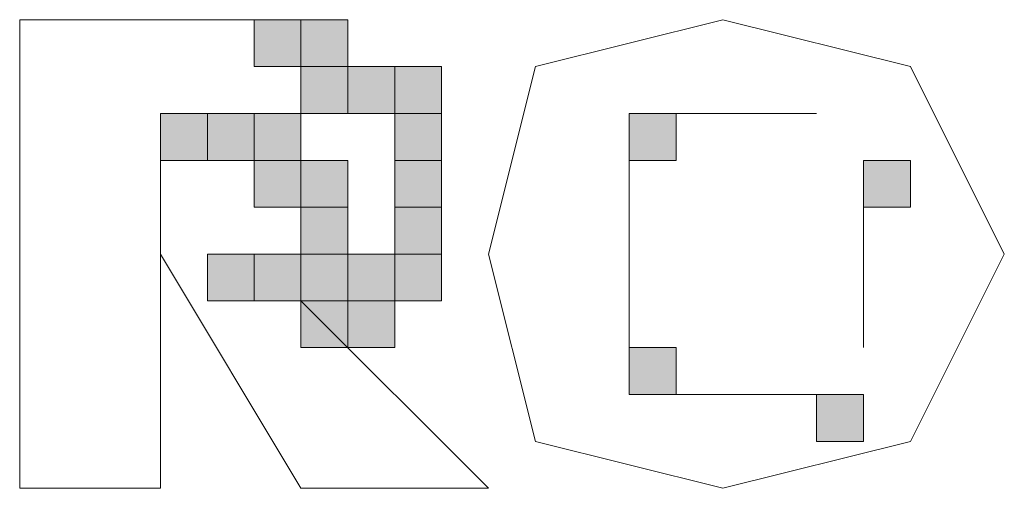
# Model space of a CAD drawing. Units: millimetres. Extents: x 0 to 1319, y 0 to 1485.
# Drawn here: x 328 to 332, y 550 to 552 of the extents above; entities that cross this region are included whole.
import ezdxf

# ---------------------------------------------------------------- set-up
doc = ezdxf.new("R2010")
doc.units = ezdxf.units.MM
doc.header["$LTSCALE"] = 2.5
doc.layers.add('MODEL', color=7, linetype='Continuous', lineweight=20)

msp = doc.modelspace()

# ---------------------------------------------------------------- linework, layer by layer
at = {"layer": 'MODEL'}
for p, q in [((328.9459, 551.7502), (328.1012, 551.7502)), ((328.1012, 551.7502), (328.1012, 550.0623)), ((329.1134, 551.7502), (328.9459, 551.7502)), ((328.9459, 551.7502), (328.9459, 551.5813)), ((329.1134, 551.7502), (328.9459, 551.7502)), ((328.9459, 551.7502), (328.9459, 551.5813)), ((329.2824, 551.7502), (329.1134, 551.7502)), ((329.1134, 551.7502), (329.1134, 551.5813)), ((329.1134, 551.5813), (329.1134, 551.7502)), ((329.1134, 551.5813), (329.1134, 551.7502)), ((329.2824, 551.5813), (329.2824, 551.7502)), ((329.9581, 551.5813), (330.6325, 551.7502)), ((330.6325, 551.7502), (331.3082, 551.5813)), ((328.9459, 551.5813), (329.1134, 551.5813)), ((328.9459, 551.5813), (329.1134, 551.5813)), ((329.2824, 551.5813), (329.1134, 551.5813)), ((329.1134, 551.5813), (329.1134, 551.4124)), ((329.2824, 551.5813), (329.1134, 551.5813)), ((329.1134, 551.5813), (329.1134, 551.4124)), ((329.2824, 551.5813), (329.1134, 551.5813)), ((329.1134, 551.5813), (329.1134, 551.4124)), ((329.1134, 551.5813), (329.2824, 551.5813)), ((329.4513, 551.5813), (329.2824, 551.5813)), ((329.2824, 551.5813), (329.2824, 551.4124)), ((329.4513, 551.5813), (329.2824, 551.5813)), ((329.2824, 551.5813), (329.2824, 551.4124)), ((329.4513, 551.5813), (329.2824, 551.5813)), ((329.2824, 551.5813), (329.2824, 551.4124)), ((329.4513, 551.5813), (329.2824, 551.5813)), ((329.2824, 551.5813), (329.2824, 551.4124)), ((329.4513, 551.5813), (329.2824, 551.5813)), ((329.2824, 551.5813), (329.2824, 551.4124)), ((329.4513, 551.5813), (329.2824, 551.5813)), ((329.2824, 551.5813), (329.2824, 551.4124)), ((329.2824, 551.4124), (329.2824, 551.5813)), ((329.2824, 551.4124), (329.2824, 551.5813)), ((329.2824, 551.4124), (329.2824, 551.5813)), ((329.6202, 551.5813), (329.4513, 551.5813)), ((329.4513, 551.5813), (329.4513, 551.4124)), ((329.4513, 551.4124), (329.4513, 551.5813)), ((329.4513, 551.4124), (329.4513, 551.5813)), ((329.4513, 551.4124), (329.4513, 551.5813)), ((329.4513, 551.4124), (329.4513, 551.5813)), ((329.4513, 551.4124), (329.4513, 551.5813)), ((329.4513, 551.4124), (329.4513, 551.5813)), ((329.6202, 551.4124), (329.6202, 551.5813)), ((329.9581, 551.5813), (329.7892, 550.9056)), ((331.3082, 551.5813), (331.6461, 550.9056)), ((328.608, 550.0623), (328.608, 551.4124)), ((328.7769, 551.4124), (328.608, 551.4124)), ((328.608, 551.4124), (328.608, 551.2434)), ((328.7769, 551.2434), (328.7769, 551.4124)), ((328.9459, 551.4124), (328.7769, 551.4124)), ((328.7769, 551.4124), (328.7769, 551.2434)), ((328.9459, 551.2434), (328.9459, 551.4124)), ((329.1134, 551.4124), (328.9459, 551.4124)), ((328.9459, 551.4124), (328.9459, 551.2434)), ((329.1134, 551.4124), (328.9459, 551.4124)), ((328.9459, 551.4124), (328.9459, 551.2434)), ((329.1134, 551.4124), (328.9459, 551.4124)), ((328.9459, 551.4124), (328.9459, 551.2434)), ((329.1134, 551.4124), (328.9459, 551.4124)), ((328.9459, 551.4124), (328.9459, 551.2434)), ((329.1134, 551.4124), (328.9459, 551.4124)), ((328.9459, 551.4124), (328.9459, 551.2434)), ((329.1134, 551.4124), (328.9459, 551.4124)), ((328.9459, 551.4124), (328.9459, 551.2434)), ((329.1134, 551.4124), (328.9459, 551.4124)), ((328.9459, 551.4124), (328.9459, 551.2434)), ((329.1134, 551.4124), (329.2824, 551.4124)), ((329.1134, 551.4124), (329.2824, 551.4124)), ((329.1134, 551.4124), (329.2824, 551.4124)), ((329.1134, 551.2434), (329.1134, 551.4124)), ((329.1134, 551.2434), (329.1134, 551.4124)), ((329.1134, 551.2434), (329.1134, 551.4124)), ((329.1134, 551.2434), (329.1134, 551.4124)), ((329.1134, 551.2434), (329.1134, 551.4124)), ((329.1134, 551.2434), (329.1134, 551.4124)), ((329.1134, 551.2434), (329.1134, 551.4124)), ((329.2824, 551.4124), (329.4513, 551.4124)), ((329.2824, 551.4124), (329.4513, 551.4124)), ((329.2824, 551.4124), (329.4513, 551.4124)), ((329.2824, 551.4124), (329.4513, 551.4124)), ((329.2824, 551.4124), (329.4513, 551.4124)), ((329.2824, 551.4124), (329.4513, 551.4124)), ((329.6202, 551.4124), (329.4513, 551.4124)), ((329.4513, 551.4124), (329.4513, 551.2434)), ((329.6202, 551.4124), (329.4513, 551.4124)), ((329.4513, 551.4124), (329.4513, 551.2434)), ((329.6202, 551.4124), (329.4513, 551.4124)), ((329.4513, 551.4124), (329.4513, 551.2434)), ((329.6202, 551.4124), (329.4513, 551.4124)), ((329.4513, 551.4124), (329.4513, 551.2434)), ((329.6202, 551.4124), (329.4513, 551.4124)), ((329.4513, 551.4124), (329.4513, 551.2434)), ((329.4513, 551.4124), (329.6202, 551.4124)), ((329.6202, 551.2434), (329.6202, 551.4124)), ((329.6202, 551.2434), (329.6202, 551.4124)), ((329.6202, 551.2434), (329.6202, 551.4124)), ((329.6202, 551.2434), (329.6202, 551.4124)), ((329.6202, 551.2434), (329.6202, 551.4124)), ((330.296, 551.4124), (330.9703, 551.4124)), ((330.4649, 551.4124), (330.296, 551.4124)), ((330.296, 551.4124), (330.296, 551.2434)), ((330.4649, 551.2434), (330.4649, 551.4124)), ((328.608, 551.2434), (328.7769, 551.2434)), ((328.7769, 551.2434), (328.9459, 551.2434)), ((328.9459, 551.2434), (329.1134, 551.2434)), ((328.9459, 551.2434), (329.1134, 551.2434)), ((328.9459, 551.2434), (329.1134, 551.2434)), ((328.9459, 551.2434), (329.1134, 551.2434)), ((328.9459, 551.2434), (329.1134, 551.2434)), ((328.9459, 551.2434), (329.1134, 551.2434)), ((328.9459, 551.2434), (329.1134, 551.2434)), ((329.1134, 551.2434), (328.9459, 551.2434)), ((328.9459, 551.2434), (328.9459, 551.0745)), ((329.1134, 551.2434), (328.9459, 551.2434)), ((328.9459, 551.2434), (328.9459, 551.0745)), ((329.1134, 551.2434), (328.9459, 551.2434)), ((328.9459, 551.2434), (328.9459, 551.0745)), ((329.1134, 551.0745), (329.1134, 551.2434)), ((329.1134, 551.0745), (329.1134, 551.2434)), ((329.1134, 551.0745), (329.1134, 551.2434)), ((329.2824, 551.2434), (329.1134, 551.2434)), ((329.1134, 551.2434), (329.1134, 551.0745)), ((329.2824, 551.2434), (329.1134, 551.2434)), ((329.1134, 551.2434), (329.1134, 551.0745)), ((329.2824, 551.2434), (329.1134, 551.2434)), ((329.1134, 551.2434), (329.1134, 551.0745)), ((329.2824, 551.2434), (329.1134, 551.2434)), ((329.1134, 551.2434), (329.1134, 551.0745)), ((329.2824, 551.2434), (329.1134, 551.2434)), ((329.1134, 551.2434), (329.1134, 551.0745)), ((329.2824, 551.2434), (329.1134, 551.2434)), ((329.1134, 551.2434), (329.1134, 551.0745)), ((329.2824, 551.0745), (329.2824, 551.2434)), ((329.2824, 551.0745), (329.2824, 551.2434)), ((329.2824, 551.0745), (329.2824, 551.2434)), ((329.2824, 551.0745), (329.2824, 551.2434)), ((329.2824, 551.0745), (329.2824, 551.2434)), ((329.2824, 551.0745), (329.2824, 551.2434)), ((329.6202, 551.2434), (329.4513, 551.2434)), ((329.4513, 551.2434), (329.4513, 551.0745)), ((329.6202, 551.2434), (329.4513, 551.2434)), ((329.4513, 551.2434), (329.4513, 551.0745)), ((329.6202, 551.2434), (329.4513, 551.2434)), ((329.4513, 551.2434), (329.4513, 551.0745)), ((329.6202, 551.2434), (329.4513, 551.2434)), ((329.4513, 551.2434), (329.4513, 551.0745)), ((329.4513, 551.2434), (329.6202, 551.2434)), ((329.4513, 551.2434), (329.6202, 551.2434)), ((329.4513, 551.2434), (329.6202, 551.2434)), ((329.4513, 551.2434), (329.6202, 551.2434)), ((329.4513, 551.2434), (329.6202, 551.2434)), ((329.6202, 551.0745), (329.6202, 551.2434)), ((329.6202, 551.0745), (329.6202, 551.2434)), ((329.6202, 551.0745), (329.6202, 551.2434)), ((329.6202, 551.0745), (329.6202, 551.2434)), ((330.296, 551.2434), (330.296, 550.5691)), ((330.296, 551.2434), (330.4649, 551.2434)), ((331.1393, 551.2434), (331.1393, 550.5691)), ((331.3082, 551.2434), (331.1393, 551.2434)), ((331.1393, 551.2434), (331.1393, 551.0745)), ((331.3082, 551.0745), (331.3082, 551.2434)), ((328.9459, 551.0745), (329.1134, 551.0745)), ((328.9459, 551.0745), (329.1134, 551.0745)), ((328.9459, 551.0745), (329.1134, 551.0745)), ((329.1134, 551.0745), (329.2824, 551.0745)), ((329.1134, 551.0745), (329.2824, 551.0745)), ((329.1134, 551.0745), (329.2824, 551.0745)), ((329.1134, 551.0745), (329.2824, 551.0745)), ((329.1134, 551.0745), (329.2824, 551.0745)), ((329.1134, 551.0745), (329.2824, 551.0745)), ((329.2824, 551.0745), (329.1134, 551.0745)), ((329.1134, 551.0745), (329.1134, 550.9056)), ((329.2824, 551.0745), (329.1134, 551.0745)), ((329.1134, 551.0745), (329.1134, 550.9056)), ((329.2824, 551.0745), (329.1134, 551.0745)), ((329.1134, 551.0745), (329.1134, 550.9056)), ((329.2824, 551.0745), (329.1134, 551.0745)), ((329.1134, 551.0745), (329.1134, 550.9056)), ((329.2824, 551.0745), (329.1134, 551.0745)), ((329.1134, 551.0745), (329.1134, 550.9056)), ((329.2824, 551.0745), (329.1134, 551.0745)), ((329.1134, 551.0745), (329.1134, 550.9056)), ((329.2824, 550.9056), (329.2824, 551.0745)), ((329.2824, 550.9056), (329.2824, 551.0745)), ((329.2824, 550.9056), (329.2824, 551.0745)), ((329.2824, 550.9056), (329.2824, 551.0745)), ((329.2824, 550.9056), (329.2824, 551.0745)), ((329.2824, 550.9056), (329.2824, 551.0745)), ((329.4513, 551.0745), (329.6202, 551.0745)), ((329.4513, 551.0745), (329.6202, 551.0745)), ((329.4513, 551.0745), (329.6202, 551.0745)), ((329.4513, 551.0745), (329.6202, 551.0745)), ((329.6202, 551.0745), (329.4513, 551.0745)), ((329.4513, 551.0745), (329.4513, 550.9056)), ((329.6202, 551.0745), (329.4513, 551.0745)), ((329.4513, 551.0745), (329.4513, 550.9056)), ((329.6202, 551.0745), (329.4513, 551.0745)), ((329.4513, 551.0745), (329.4513, 550.9056)), ((329.6202, 551.0745), (329.4513, 551.0745)), ((329.4513, 551.0745), (329.4513, 550.9056)), ((329.6202, 551.0745), (329.4513, 551.0745)), ((329.4513, 551.0745), (329.4513, 550.9056)), ((329.6202, 550.9056), (329.6202, 551.0745)), ((329.6202, 550.9056), (329.6202, 551.0745)), ((329.6202, 550.9056), (329.6202, 551.0745)), ((329.6202, 550.9056), (329.6202, 551.0745)), ((329.6202, 550.9056), (329.6202, 551.0745)), ((331.1393, 551.0745), (331.3082, 551.0745)), ((328.608, 550.9056), (329.1134, 550.0623)), ((328.9459, 550.9056), (328.7769, 550.9056)), ((328.7769, 550.9056), (328.7769, 550.738)), ((329.1134, 550.9056), (328.9459, 550.9056)), ((328.9459, 550.9056), (328.9459, 550.738)), ((329.1134, 550.9056), (328.9459, 550.9056)), ((328.9459, 550.9056), (328.9459, 550.738)), ((329.1134, 550.9056), (328.9459, 550.9056)), ((328.9459, 550.9056), (328.9459, 550.738)), ((329.1134, 550.9056), (328.9459, 550.9056)), ((328.9459, 550.9056), (328.9459, 550.738)), ((329.1134, 550.9056), (328.9459, 550.9056)), ((328.9459, 550.9056), (328.9459, 550.738)), ((329.1134, 550.9056), (328.9459, 550.9056)), ((328.9459, 550.9056), (328.9459, 550.738)), ((329.1134, 550.9056), (328.9459, 550.9056)), ((328.9459, 550.9056), (328.9459, 550.738)), ((329.1134, 550.9056), (328.9459, 550.9056)), ((328.9459, 550.9056), (328.9459, 550.738)), ((329.1134, 550.9056), (328.9459, 550.9056)), ((328.9459, 550.9056), (328.9459, 550.738)), ((329.1134, 550.9056), (328.9459, 550.9056)), ((328.9459, 550.9056), (328.9459, 550.738)), ((328.9459, 550.738), (328.9459, 550.9056)), ((329.1134, 550.9056), (329.2824, 550.9056)), ((329.1134, 550.9056), (329.2824, 550.9056)), ((329.1134, 550.9056), (329.2824, 550.9056)), ((329.1134, 550.9056), (329.2824, 550.9056)), ((329.1134, 550.9056), (329.2824, 550.9056)), ((329.1134, 550.9056), (329.2824, 550.9056)), ((329.2824, 550.9056), (329.1134, 550.9056)), ((329.1134, 550.9056), (329.1134, 550.738)), ((329.1134, 550.738), (329.1134, 550.9056)), ((329.1134, 550.738), (329.1134, 550.9056)), ((329.1134, 550.738), (329.1134, 550.9056)), ((329.1134, 550.738), (329.1134, 550.9056)), ((329.1134, 550.738), (329.1134, 550.9056)), ((329.1134, 550.738), (329.1134, 550.9056)), ((329.1134, 550.738), (329.1134, 550.9056)), ((329.1134, 550.738), (329.1134, 550.9056)), ((329.1134, 550.738), (329.1134, 550.9056)), ((329.1134, 550.738), (329.1134, 550.9056)), ((329.2824, 550.738), (329.2824, 550.9056)), ((329.4513, 550.9056), (329.2824, 550.9056)), ((329.2824, 550.9056), (329.2824, 550.738)), ((329.4513, 550.9056), (329.2824, 550.9056)), ((329.2824, 550.9056), (329.2824, 550.738)), ((329.4513, 550.738), (329.4513, 550.9056)), ((329.4513, 550.738), (329.4513, 550.9056)), ((329.6202, 550.9056), (329.4513, 550.9056)), ((329.4513, 550.9056), (329.4513, 550.738)), ((329.6202, 550.9056), (329.4513, 550.9056)), ((329.4513, 550.9056), (329.4513, 550.738)), ((329.6202, 550.9056), (329.4513, 550.9056)), ((329.4513, 550.9056), (329.4513, 550.738)), ((329.6202, 550.9056), (329.4513, 550.9056)), ((329.4513, 550.9056), (329.4513, 550.738)), ((329.4513, 550.9056), (329.6202, 550.9056)), ((329.4513, 550.9056), (329.6202, 550.9056)), ((329.4513, 550.9056), (329.6202, 550.9056)), ((329.4513, 550.9056), (329.6202, 550.9056)), ((329.4513, 550.9056), (329.6202, 550.9056)), ((329.6202, 550.738), (329.6202, 550.9056)), ((329.6202, 550.738), (329.6202, 550.9056)), ((329.6202, 550.738), (329.6202, 550.9056)), ((329.6202, 550.738), (329.6202, 550.9056)), ((329.7892, 550.9056), (329.9581, 550.2312)), ((331.6461, 550.9056), (331.3082, 550.2312)), ((328.7769, 550.738), (328.9459, 550.738)), ((328.9459, 550.738), (329.1134, 550.738)), ((328.9459, 550.738), (329.1134, 550.738)), ((328.9459, 550.738), (329.1134, 550.738)), ((328.9459, 550.738), (329.1134, 550.738)), ((328.9459, 550.738), (329.1134, 550.738)), ((328.9459, 550.738), (329.1134, 550.738)), ((328.9459, 550.738), (329.1134, 550.738)), ((328.9459, 550.738), (329.1134, 550.738)), ((328.9459, 550.738), (329.1134, 550.738)), ((328.9459, 550.738), (329.1134, 550.738)), ((329.1134, 550.738), (329.2824, 550.738)), ((329.7892, 550.0623), (329.1134, 550.738)), ((329.2824, 550.738), (329.1134, 550.738)), ((329.1134, 550.738), (329.1134, 550.5691)), ((329.2824, 550.5691), (329.2824, 550.738)), ((329.4513, 550.738), (329.2824, 550.738)), ((329.2824, 550.738), (329.2824, 550.5691)), ((329.4513, 550.738), (329.2824, 550.738)), ((329.2824, 550.738), (329.2824, 550.5691)), ((329.4513, 550.738), (329.2824, 550.738)), ((329.2824, 550.738), (329.2824, 550.5691)), ((329.4513, 550.738), (329.2824, 550.738)), ((329.2824, 550.738), (329.2824, 550.5691)), ((329.2824, 550.738), (329.4513, 550.738)), ((329.2824, 550.738), (329.4513, 550.738)), ((329.4513, 550.5691), (329.4513, 550.738)), ((329.4513, 550.5691), (329.4513, 550.738)), ((329.4513, 550.5691), (329.4513, 550.738)), ((329.4513, 550.5691), (329.4513, 550.738)), ((329.4513, 550.738), (329.6202, 550.738)), ((329.4513, 550.738), (329.6202, 550.738)), ((329.4513, 550.738), (329.6202, 550.738)), ((329.4513, 550.738), (329.6202, 550.738)), ((329.1134, 550.5691), (329.2824, 550.5691)), ((329.2824, 550.5691), (329.4513, 550.5691)), ((329.2824, 550.5691), (329.4513, 550.5691)), ((329.2824, 550.5691), (329.4513, 550.5691)), ((329.2824, 550.5691), (329.4513, 550.5691)), ((330.4649, 550.5691), (330.296, 550.5691)), ((330.296, 550.5691), (330.296, 550.4001)), ((330.4649, 550.4001), (330.4649, 550.5691)), ((330.296, 550.4001), (330.4649, 550.4001)), ((330.4649, 550.4001), (330.9703, 550.4001)), ((331.1393, 550.4001), (330.9703, 550.4001)), ((330.9703, 550.4001), (330.9703, 550.2312)), ((331.1393, 550.2312), (331.1393, 550.4001)), ((329.9581, 550.2312), (330.6325, 550.0623)), ((330.6325, 550.0623), (331.3082, 550.2312)), ((330.9703, 550.2312), (331.1393, 550.2312)), ((328.1012, 550.0623), (328.608, 550.0623)), ((329.1134, 550.0623), (329.7892, 550.0623))]:
    msp.add_line(p, q, dxfattribs=at)
for points in [[(328.9459, 551.5813), (328.9459, 551.7502), (329.1134, 551.5813)], [(329.1134, 551.5813), (328.9459, 551.7502), (329.1134, 551.7502)], [(328.9459, 551.5813), (328.9459, 551.7502), (329.1134, 551.5813)], [(329.1134, 551.5813), (328.9459, 551.7502), (329.1134, 551.7502)], [(329.1134, 551.5813), (329.1134, 551.7502), (329.2824, 551.5813)], [(329.2824, 551.5813), (329.1134, 551.7502), (329.2824, 551.7502)], [(329.1134, 551.4124), (329.1134, 551.5813), (329.2824, 551.4124)], [(329.2824, 551.4124), (329.1134, 551.5813), (329.2824, 551.5813)], [(329.1134, 551.4124), (329.1134, 551.5813), (329.2824, 551.4124)], [(329.2824, 551.4124), (329.1134, 551.5813), (329.2824, 551.5813)], [(329.1134, 551.4124), (329.1134, 551.5813), (329.2824, 551.4124)], [(329.2824, 551.4124), (329.1134, 551.5813), (329.2824, 551.5813)], [(329.2824, 551.4124), (329.2824, 551.5813), (329.4513, 551.4124)], [(329.4513, 551.4124), (329.2824, 551.5813), (329.4513, 551.5813)], [(329.2824, 551.4124), (329.2824, 551.5813), (329.4513, 551.4124)], [(329.4513, 551.4124), (329.2824, 551.5813), (329.4513, 551.5813)], [(329.2824, 551.4124), (329.2824, 551.5813), (329.4513, 551.4124)], [(329.4513, 551.4124), (329.2824, 551.5813), (329.4513, 551.5813)], [(329.2824, 551.4124), (329.2824, 551.5813), (329.4513, 551.4124)], [(329.4513, 551.4124), (329.2824, 551.5813), (329.4513, 551.5813)], [(329.2824, 551.4124), (329.2824, 551.5813), (329.4513, 551.4124)], [(329.4513, 551.4124), (329.2824, 551.5813), (329.4513, 551.5813)], [(329.2824, 551.4124), (329.2824, 551.5813), (329.4513, 551.4124)], [(329.4513, 551.4124), (329.2824, 551.5813), (329.4513, 551.5813)], [(329.4513, 551.4124), (329.4513, 551.5813), (329.6202, 551.4124)], [(329.6202, 551.4124), (329.4513, 551.5813), (329.6202, 551.5813)], [(328.608, 551.2434), (328.608, 551.4124), (328.7769, 551.2434)], [(328.7769, 551.2434), (328.608, 551.4124), (328.7769, 551.4124)], [(328.7769, 551.2434), (328.7769, 551.4124), (328.9459, 551.2434)], [(328.9459, 551.2434), (328.7769, 551.4124), (328.9459, 551.4124)], [(328.9459, 551.2434), (328.9459, 551.4124), (329.1134, 551.2434)], [(329.1134, 551.2434), (328.9459, 551.4124), (329.1134, 551.4124)], [(328.9459, 551.2434), (328.9459, 551.4124), (329.1134, 551.2434)], [(329.1134, 551.2434), (328.9459, 551.4124), (329.1134, 551.4124)], [(328.9459, 551.2434), (328.9459, 551.4124), (329.1134, 551.2434)], [(329.1134, 551.2434), (328.9459, 551.4124), (329.1134, 551.4124)], [(328.9459, 551.2434), (328.9459, 551.4124), (329.1134, 551.2434)], [(329.1134, 551.2434), (328.9459, 551.4124), (329.1134, 551.4124)], [(328.9459, 551.2434), (328.9459, 551.4124), (329.1134, 551.2434)], [(329.1134, 551.2434), (328.9459, 551.4124), (329.1134, 551.4124)], [(328.9459, 551.2434), (328.9459, 551.4124), (329.1134, 551.2434)], [(329.1134, 551.2434), (328.9459, 551.4124), (329.1134, 551.4124)], [(328.9459, 551.2434), (328.9459, 551.4124), (329.1134, 551.2434)], [(329.1134, 551.2434), (328.9459, 551.4124), (329.1134, 551.4124)], [(329.4513, 551.2434), (329.4513, 551.4124), (329.6202, 551.2434)], [(329.6202, 551.2434), (329.4513, 551.4124), (329.6202, 551.4124)], [(329.4513, 551.2434), (329.4513, 551.4124), (329.6202, 551.2434)], [(329.6202, 551.2434), (329.4513, 551.4124), (329.6202, 551.4124)], [(329.4513, 551.2434), (329.4513, 551.4124), (329.6202, 551.2434)], [(329.6202, 551.2434), (329.4513, 551.4124), (329.6202, 551.4124)], [(329.4513, 551.2434), (329.4513, 551.4124), (329.6202, 551.2434)], [(329.6202, 551.2434), (329.4513, 551.4124), (329.6202, 551.4124)], [(329.4513, 551.2434), (329.4513, 551.4124), (329.6202, 551.2434)], [(329.6202, 551.2434), (329.4513, 551.4124), (329.6202, 551.4124)], [(330.296, 551.2434), (330.296, 551.4124), (330.4649, 551.2434)], [(330.4649, 551.2434), (330.296, 551.4124), (330.4649, 551.4124)], [(328.9459, 551.0745), (328.9459, 551.2434), (329.1134, 551.0745)], [(329.1134, 551.0745), (328.9459, 551.2434), (329.1134, 551.2434)], [(328.9459, 551.0745), (328.9459, 551.2434), (329.1134, 551.0745)], [(329.1134, 551.0745), (328.9459, 551.2434), (329.1134, 551.2434)], [(328.9459, 551.0745), (328.9459, 551.2434), (329.1134, 551.0745)], [(329.1134, 551.0745), (328.9459, 551.2434), (329.1134, 551.2434)], [(329.1134, 551.0745), (329.1134, 551.2434), (329.2824, 551.0745)], [(329.2824, 551.0745), (329.1134, 551.2434), (329.2824, 551.2434)], [(329.1134, 551.0745), (329.1134, 551.2434), (329.2824, 551.0745)], [(329.2824, 551.0745), (329.1134, 551.2434), (329.2824, 551.2434)], [(329.1134, 551.0745), (329.1134, 551.2434), (329.2824, 551.0745)], [(329.2824, 551.0745), (329.1134, 551.2434), (329.2824, 551.2434)], [(329.1134, 551.0745), (329.1134, 551.2434), (329.2824, 551.0745)], [(329.2824, 551.0745), (329.1134, 551.2434), (329.2824, 551.2434)], [(329.1134, 551.0745), (329.1134, 551.2434), (329.2824, 551.0745)], [(329.2824, 551.0745), (329.1134, 551.2434), (329.2824, 551.2434)], [(329.1134, 551.0745), (329.1134, 551.2434), (329.2824, 551.0745)], [(329.2824, 551.0745), (329.1134, 551.2434), (329.2824, 551.2434)], [(329.4513, 551.0745), (329.4513, 551.2434), (329.6202, 551.0745)], [(329.6202, 551.0745), (329.4513, 551.2434), (329.6202, 551.2434)], [(329.4513, 551.0745), (329.4513, 551.2434), (329.6202, 551.0745)], [(329.6202, 551.0745), (329.4513, 551.2434), (329.6202, 551.2434)], [(329.4513, 551.0745), (329.4513, 551.2434), (329.6202, 551.0745)], [(329.6202, 551.0745), (329.4513, 551.2434), (329.6202, 551.2434)], [(329.4513, 551.0745), (329.4513, 551.2434), (329.6202, 551.0745)], [(329.6202, 551.0745), (329.4513, 551.2434), (329.6202, 551.2434)], [(331.1393, 551.0745), (331.1393, 551.2434), (331.3082, 551.0745)], [(331.3082, 551.0745), (331.1393, 551.2434), (331.3082, 551.2434)], [(329.1134, 550.9056), (329.1134, 551.0745), (329.2824, 550.9056)], [(329.2824, 550.9056), (329.1134, 551.0745), (329.2824, 551.0745)], [(329.1134, 550.9056), (329.1134, 551.0745), (329.2824, 550.9056)], [(329.2824, 550.9056), (329.1134, 551.0745), (329.2824, 551.0745)], [(329.1134, 550.9056), (329.1134, 551.0745), (329.2824, 550.9056)], [(329.2824, 550.9056), (329.1134, 551.0745), (329.2824, 551.0745)], [(329.1134, 550.9056), (329.1134, 551.0745), (329.2824, 550.9056)], [(329.2824, 550.9056), (329.1134, 551.0745), (329.2824, 551.0745)], [(329.1134, 550.9056), (329.1134, 551.0745), (329.2824, 550.9056)], [(329.2824, 550.9056), (329.1134, 551.0745), (329.2824, 551.0745)], [(329.1134, 550.9056), (329.1134, 551.0745), (329.2824, 550.9056)], [(329.2824, 550.9056), (329.1134, 551.0745), (329.2824, 551.0745)], [(329.4513, 550.9056), (329.4513, 551.0745), (329.6202, 550.9056)], [(329.6202, 550.9056), (329.4513, 551.0745), (329.6202, 551.0745)], [(329.4513, 550.9056), (329.4513, 551.0745), (329.6202, 550.9056)], [(329.6202, 550.9056), (329.4513, 551.0745), (329.6202, 551.0745)], [(329.4513, 550.9056), (329.4513, 551.0745), (329.6202, 550.9056)], [(329.6202, 550.9056), (329.4513, 551.0745), (329.6202, 551.0745)], [(329.4513, 550.9056), (329.4513, 551.0745), (329.6202, 550.9056)], [(329.6202, 550.9056), (329.4513, 551.0745), (329.6202, 551.0745)], [(329.4513, 550.9056), (329.4513, 551.0745), (329.6202, 550.9056)], [(329.6202, 550.9056), (329.4513, 551.0745), (329.6202, 551.0745)], [(328.7769, 550.738), (328.7769, 550.9056), (328.9459, 550.738)], [(328.9459, 550.738), (328.7769, 550.9056), (328.9459, 550.9056)], [(328.9459, 550.738), (328.9459, 550.9056), (329.1134, 550.738)], [(329.1134, 550.738), (328.9459, 550.9056), (329.1134, 550.9056)], [(328.9459, 550.738), (328.9459, 550.9056), (329.1134, 550.738)], [(329.1134, 550.738), (328.9459, 550.9056), (329.1134, 550.9056)], [(328.9459, 550.738), (328.9459, 550.9056), (329.1134, 550.738)], [(329.1134, 550.738), (328.9459, 550.9056), (329.1134, 550.9056)], [(328.9459, 550.738), (328.9459, 550.9056), (329.1134, 550.738)], [(329.1134, 550.738), (328.9459, 550.9056), (329.1134, 550.9056)], [(328.9459, 550.738), (328.9459, 550.9056), (329.1134, 550.738)], [(329.1134, 550.738), (328.9459, 550.9056), (329.1134, 550.9056)], [(328.9459, 550.738), (328.9459, 550.9056), (329.1134, 550.738)], [(329.1134, 550.738), (328.9459, 550.9056), (329.1134, 550.9056)], [(328.9459, 550.738), (328.9459, 550.9056), (329.1134, 550.738)], [(329.1134, 550.738), (328.9459, 550.9056), (329.1134, 550.9056)], [(328.9459, 550.738), (328.9459, 550.9056), (329.1134, 550.738)], [(329.1134, 550.738), (328.9459, 550.9056), (329.1134, 550.9056)], [(328.9459, 550.738), (328.9459, 550.9056), (329.1134, 550.738)], [(329.1134, 550.738), (328.9459, 550.9056), (329.1134, 550.9056)], [(328.9459, 550.738), (328.9459, 550.9056), (329.1134, 550.738)], [(329.1134, 550.738), (328.9459, 550.9056), (329.1134, 550.9056)], [(329.1134, 550.738), (329.1134, 550.9056), (329.2824, 550.738)], [(329.2824, 550.738), (329.1134, 550.9056), (329.2824, 550.9056)], [(329.2824, 550.738), (329.2824, 550.9056), (329.4513, 550.738)], [(329.4513, 550.738), (329.2824, 550.9056), (329.4513, 550.9056)], [(329.2824, 550.738), (329.2824, 550.9056), (329.4513, 550.738)], [(329.4513, 550.738), (329.2824, 550.9056), (329.4513, 550.9056)], [(329.4513, 550.738), (329.4513, 550.9056), (329.6202, 550.738)], [(329.6202, 550.738), (329.4513, 550.9056), (329.6202, 550.9056)], [(329.4513, 550.738), (329.4513, 550.9056), (329.6202, 550.738)], [(329.6202, 550.738), (329.4513, 550.9056), (329.6202, 550.9056)], [(329.4513, 550.738), (329.4513, 550.9056), (329.6202, 550.738)], [(329.6202, 550.738), (329.4513, 550.9056), (329.6202, 550.9056)], [(329.4513, 550.738), (329.4513, 550.9056), (329.6202, 550.738)], [(329.6202, 550.738), (329.4513, 550.9056), (329.6202, 550.9056)], [(329.1134, 550.5691), (329.1134, 550.738), (329.2824, 550.5691)], [(329.2824, 550.5691), (329.1134, 550.738), (329.2824, 550.738)], [(329.2824, 550.5691), (329.2824, 550.738), (329.4513, 550.5691)], [(329.4513, 550.5691), (329.2824, 550.738), (329.4513, 550.738)], [(329.2824, 550.5691), (329.2824, 550.738), (329.4513, 550.5691)], [(329.4513, 550.5691), (329.2824, 550.738), (329.4513, 550.738)], [(329.2824, 550.5691), (329.2824, 550.738), (329.4513, 550.5691)], [(329.4513, 550.5691), (329.2824, 550.738), (329.4513, 550.738)], [(329.2824, 550.5691), (329.2824, 550.738), (329.4513, 550.5691)], [(329.4513, 550.5691), (329.2824, 550.738), (329.4513, 550.738)], [(330.296, 550.4001), (330.296, 550.5691), (330.4649, 550.4001)], [(330.4649, 550.4001), (330.296, 550.5691), (330.4649, 550.5691)], [(330.9703, 550.2312), (330.9703, 550.4001), (331.1393, 550.2312)], [(331.1393, 550.2312), (330.9703, 550.4001), (331.1393, 550.4001)]]:
    msp.add_solid(points, dxfattribs=at)

doc.saveas('drawing.dxf')
